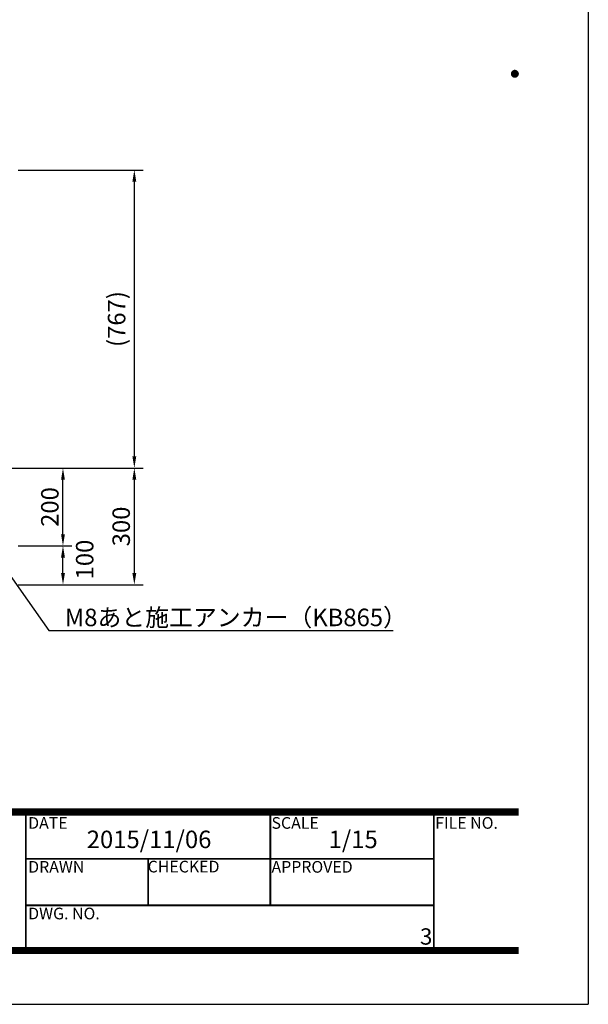
# Model space of a CAD drawing. Extents: x 0 to 6300, y 0 to 4455.
# Drawn here: x 4837 to 6300, y 0 to 2532 of the extents above; entities that cross this region are included whole.
import ezdxf
from ezdxf.enums import TextEntityAlignment as Align

# ---------------------------------------------------------------- set-up
doc = ezdxf.new("R2010")
doc.units = 0
doc.header["$LTSCALE"] = 4.5
doc.layers.get('0').update_dxf_attribs({"linetype": 'CONTINUOUS'})
doc.layers.get('DEFPOINTS').update_dxf_attribs({"linetype": 'CONTINUOUS'})
for name, color, linetype in [('P_2DIM', 6, 'CONTINUOUS'), ('P_5DRAWFRAME', 104, 'CONTINUOUS'), ('P_7THICK', 7, 'CONTINUOUS')]:
    doc.layers.add(name, color=color, linetype=linetype)
doc.styles.add('BIGFONT', font='simplex.shx', dxfattribs={"bigfont": 'bigfont.shx'})
doc.dimstyles.new('DIMBIGFONT$0', dxfattribs={"dimscale": 15, "dimtxt": 3, "dimasz": 2, "dimexe": 1.5, "dimexo": 3, "dimgap": 0.75, "dimtad": 1, "dimdec": 1, "dimdsep": 46, "dimtxsty": 'BIGFONT', "dimsah": 1, "dimcen": 0, "dimclrt": 230, "dimadec": 1, "dimazin": 2, "dimtfac": 0.6, "dimtdec": 1, "dimtofl": 0, "dimtmove": 2, "dimatfit": 3, "dimfxl": 0, "dimtvp": 1, "dimtolj": 1, "dimarcsym": 0})
doc.dimstyles.new('DIMBIGFONT$7', dxfattribs={"dimscale": 15, "dimtxt": 3, "dimasz": 2, "dimexe": 1.5, "dimexo": 3, "dimgap": 0.75, "dimtad": 1, "dimdec": 1, "dimdsep": 46, "dimtxsty": 'BIGFONT', "dimsah": 1, "dimcen": 0, "dimclrt": 230, "dimadec": 1, "dimazin": 2, "dimtfac": 0.6, "dimtdec": 1, "dimtofl": 0, "dimtmove": 0, "dimatfit": 3, "dimfxl": 0, "dimtvp": 1, "dimtolj": 1, "dimarcsym": 0})

# ---------------------------------------------------------------- blocks, each defined once
blk = doc.blocks.new('DFP3')
at = {"color": 0}
for p, q in [((406.8, 159.55), (407.4, 160.15)), ((406.8, 159.48), (407.47, 160.15)), ((406.8, 159.63), (407.32, 160.15)), ((406.8, 159.62), (407.47, 158.95)), ((406.8, 159.55), (407.4, 158.95)), ((406.8, 159.47), (407.32, 158.95)), ((406.81, 159.42), (407.53, 160.14)), ((406.81, 159.68), (407.53, 158.96)), ((406.82, 159.71), (407.24, 160.13)), ((406.82, 159.39), (407.24, 158.97)), ((406.83, 159.37), (407.58, 160.12)), ((406.83, 159.73), (407.58, 158.98)), ((406.85, 159.32), (407.63, 160.1)), ((406.85, 159.78), (407.63, 159)), ((406.87, 159.27), (407.68, 160.08)), ((406.87, 159.83), (407.12, 160.08)), ((406.87, 159.83), (407.68, 159.02)), ((406.87, 159.27), (407.12, 159.02)), ((406.9, 159.22), (407.73, 160.05)), ((406.9, 159.88), (407.73, 159.05)), ((406.93, 159.18), (407.77, 160.02)), ((406.93, 159.92), (407.77, 159.08)), ((406.96, 159.14), (407.81, 159.99)), ((406.96, 159.96), (407.81, 159.11)), ((406.99, 159.99), (407.84, 159.14)), ((406.99, 159.11), (407.84, 159.96)), ((407.03, 160.02), (407.87, 159.18)), ((407.03, 159.08), (407.87, 159.92)), ((407.07, 160.05), (407.9, 159.22)), ((407.07, 159.05), (407.9, 159.88)), ((407.12, 160.08), (407.93, 159.27)), ((407.12, 159.02), (407.93, 159.83)), ((407.17, 160.1), (407.95, 159.32)), ((407.17, 159), (407.95, 159.78)), ((407.22, 160.12), (407.97, 159.37)), ((407.22, 158.98), (407.97, 159.73)), ((407.27, 160.14), (407.99, 159.42)), ((407.27, 158.96), (407.99, 159.68)), ((407.33, 160.15), (408, 159.48)), ((407.33, 158.95), (408, 159.62)), ((407.4, 160.15), (408, 159.55)), ((407.4, 158.95), (408, 159.55)), ((407.48, 160.14), (407.99, 159.63)), ((407.48, 158.96), (407.99, 159.47)), ((407.57, 160.13), (407.98, 159.72)), ((407.57, 158.97), (407.98, 159.38)), ((407.69, 160.08), (407.93, 159.84)), ((407.69, 159.02), (407.93, 159.26)), ((21.5, 33.5), (408, 33.5)), ((21.5, 33.45), (408, 33.45)), ((21.5, 33.4), (408, 33.4)), ((21.5, 33.35), (408, 33.35)), ((21.5, 33.3), (408, 33.3)), ((21.5, 33.25), (408, 33.25)), ((21.5, 33.2), (408, 33.2)), ((21.5, 33.15), (408, 33.15)), ((21.5, 33.1), (408, 33.1)), ((21.5, 33.05), (408, 33.05)), ((21.5, 33), (408, 33)), ((21.5, 32.95), (408, 32.95)), ((21.5, 32.9), (408, 32.9)), ((21.5, 32.85), (408, 32.85)), ((21.5, 32.8), (408, 32.8)), ((21.5, 32.75), (408, 32.75)), ((21.5, 32.7), (408, 32.7)), ((21.5, 32.65), (408, 32.65)), ((21.5, 32.6), (408, 32.6)), ((21.5, 32.55), (408, 32.55)), ((21.5, 32.5), (408, 32.5)), ((323.47, 33), (323.47, 9)), ((323.53, 33), (323.53, 9)), ((365.47, 17), (365.47, 33)), ((365.53, 17), (365.53, 33)), ((393.47, 33), (393.47, 9)), ((393.53, 33), (393.53, 9)), ((323.5, 25.03), (393.5, 25.03)), ((323.5, 24.97), (393.5, 24.97)), ((344.47, 25), (344.47, 17)), ((344.53, 25), (344.53, 17)), ((323.5, 17.03), (393.5, 17.03)), ((323.5, 16.97), (393.5, 16.97)), ((21.5, 9.75), (408, 9.75)), ((21.5, 9.7), (408, 9.7)), ((21.5, 9.65), (408, 9.65)), ((21.5, 9.6), (408, 9.6)), ((21.5, 9.55), (408, 9.55)), ((21.5, 9.5), (408, 9.5)), ((21.5, 9.45), (408, 9.45)), ((21.5, 9.4), (408, 9.4)), ((21.5, 9.35), (408, 9.35)), ((21.5, 9.3), (408, 9.3)), ((21.5, 9.25), (408, 9.25)), ((21.5, 9.2), (408, 9.2)), ((21.5, 9.15), (408, 9.15)), ((21.5, 9.1), (408, 9.1)), ((21.5, 9.05), (408, 9.05)), ((21.5, 9), (408, 9)), ((21.5, 8.95), (408, 8.95)), ((21.5, 8.9), (408, 8.9)), ((21.5, 8.85), (408, 8.85)), ((21.5, 8.8), (408, 8.8)), ((21.5, 8.75), (408, 8.75))]:
    blk.add_line(p, q, dxfattribs=at)
at = {"layer": 'DEFPOINTS', "color": 0}
for p in [(420, 297), (0, 0)]:
    blk.add_line(p, (420, 0), dxfattribs=at)
at = {"color": 0, "style": 'BIGFONT'}
for s, height, p in [('DATE', 2, (323.94, 30.1)), ('SCALE', 2, (365.67, 30.1)), ('FILE NO.', 2, (393.74, 30.1)), ('DRAWN', 2, (323.94, 22.57)), ('CHECKED', 2, (344.43, 22.61)), ('APPROVED', 2, (365.67, 22.57)), ('DWG. NO.', 2, (323.94, 14.57)), ('3', 2.8, (391.14, 10.23))]:
    blk.add_text(s, height=height, dxfattribs=at).set_placement(p)
at = {"color": 83, "style": 'BIGFONT'}
for tag, height, p in [('PROJECT1', 4, (283.38, 25.6)), ('DATE', 3, (344.68, 25.84)), ('SCALE', 3, (379.68, 25.84)), ('PROJECT2', 4, (284.2, 17.84)), ('PROJECT3', 4, (284.2, 10.57)), ('DWGNO', 3, (358.68, 10.57))]:
    blk.add_attdef(tag, text='', height=height, dxfattribs=at).set_placement(p, align=Align.BOTTOM_CENTER)
at = {"color": 83, "ltscale": 0.5, "style": 'BIGFONT', "flags": 8}
for tag, p in [('REV04', (26.47, 27.61)), ('REV03', (26.47, 21.7)), ('REV02', (26.47, 15.58)), ('REV01', (26.47, 10.33))]:
    blk.add_attdef(tag, text='', height=2, dxfattribs=at).set_placement(p, align=Align.BOTTOM_LEFT)
for tag, p in [('REVD4', (80.98, 27.61)), ('R4D', (92.67, 27.61)), ('R4C', (101.8, 27.61)), ('R4A', (110.92, 27.61)), ('REVD3', (80.98, 21.7)), ('R3D', (92.67, 21.7)), ('R3C', (101.8, 21.7)), ('R3A', (110.92, 21.7)), ('REVD2', (80.98, 15.58)), ('R2D', (92.67, 15.58)), ('R2C', (101.8, 15.58)), ('R2A', (110.92, 15.58)), ('REVD1', (80.98, 10.33)), ('R1D', (92.67, 10.33)), ('R1C', (101.8, 10.33)), ('R1A', (110.92, 10.33))]:
    blk.add_attdef(tag, text='', height=2, dxfattribs=at).set_placement(p, align=Align.BOTTOM_CENTER)
blk = doc.blocks.new('*D19')
at = {"layer": 'DEFPOINTS', "color": 0}
for p in [(4788.6, 2145.8), (4788.6, 1379.1), (5132.2, 1379.1)]:
    blk.add_point(p, dxfattribs=at)
at = {"layer": 'P_2DIM', "color": 0, "lineweight": -2}
for p, q in [((4833.6, 2145.8), (5154.7, 2145.8)), ((5132.2, 2115.8), (5132.2, 1409.1)), ((4833.6, 1379.1), (5154.7, 1379.1))]:
    blk.add_line(p, q, dxfattribs=at)
at = {"layer": 'P_2DIM', "color": 0}
for points in [[(5127.2, 2115.8), (5137.2, 2115.8), (5132.2, 2145.8)], [(5127.2, 1409.1), (5137.2, 1409.1), (5132.2, 1379.1)]]:
    blk.add_solid(points, dxfattribs=at)
at = {"layer": 'P_2DIM', "color": 230, "insert": (5086.6, 1762.5), "char_height": 45, "attachment_point": 5, "rotation": 90, "style": 'BIGFONT'}
blk.add_mtext('\\A1;(767)', dxfattribs=at)
blk = doc.blocks.new('*D18')
at = {"layer": 'DEFPOINTS', "color": 0}
for p in [(4788.6, 1379.1), (4788.6, 1079.1), (5132.2, 1079.1)]:
    blk.add_point(p, dxfattribs=at)
at = {"layer": 'P_2DIM', "color": 0, "lineweight": -2}
for p, q in [((4833.6, 1379.1), (5154.7, 1379.1)), ((5132.2, 1349.1), (5132.2, 1109.1)), ((4833.6, 1079.1), (5154.7, 1079.1))]:
    blk.add_line(p, q, dxfattribs=at)
at = {"layer": 'P_2DIM', "color": 0}
for points in [[(5127.2, 1349.1), (5137.2, 1349.1), (5132.2, 1379.1)], [(5127.2, 1109.1), (5137.2, 1109.1), (5132.2, 1079.1)]]:
    blk.add_solid(points, dxfattribs=at)
at = {"layer": 'P_2DIM', "color": 230, "insert": (5098.4, 1229.1), "char_height": 45, "attachment_point": 5, "rotation": 90, "style": 'BIGFONT'}
blk.add_mtext('\\A1;300', dxfattribs=at)
blk = doc.blocks.new('*D27')
at = {"layer": 'DEFPOINTS', "color": 0}
for p in [(4788.6, 1379.1), (4948.7, 1379.1), (4788.6, 1179.1)]:
    blk.add_point(p, dxfattribs=at)
at = {"layer": 'P_2DIM', "color": 0, "lineweight": -2}
for p, q in [((4833.6, 1379.1), (4971.2, 1379.1)), ((4948.7, 1209.1), (4948.7, 1349.1)), ((4833.6, 1179.1), (4971.2, 1179.1))]:
    blk.add_line(p, q, dxfattribs=at)
at = {"layer": 'P_2DIM', "color": 0}
for points in [[(4943.7, 1349.1), (4953.7, 1349.1), (4948.7, 1379.1)], [(4943.7, 1209.1), (4953.7, 1209.1), (4948.7, 1179.1)]]:
    blk.add_solid(points, dxfattribs=at)
at = {"layer": 'P_2DIM', "color": 230, "insert": (4914.9, 1279.1), "char_height": 45, "attachment_point": 5, "rotation": 90, "style": 'BIGFONT'}
blk.add_mtext('\\A1;200', dxfattribs=at)
blk = doc.blocks.new('*D26')
at = {"layer": 'DEFPOINTS', "color": 0}
for p in [(4788.6, 1179.1), (4948.7, 1179.1), (4788.6, 1079.1)]:
    blk.add_point(p, dxfattribs=at)
at = {"layer": 'P_2DIM', "color": 0, "lineweight": -2}
for p, q in [((4833.6, 1179.1), (4971.2, 1179.1)), ((4948.7, 1109.1), (4948.7, 1149.1)), ((4833.6, 1079.1), (4971.2, 1079.1))]:
    blk.add_line(p, q, dxfattribs=at)
at = {"layer": 'P_2DIM', "color": 0}
for points in [[(4943.7, 1149.1), (4953.7, 1149.1), (4948.7, 1179.1)], [(4943.7, 1109.1), (4953.7, 1109.1), (4948.7, 1079.1)]]:
    blk.add_solid(points, dxfattribs=at)
at = {"layer": 'P_2DIM', "color": 230, "insert": (5004.5, 1143.9), "char_height": 45, "attachment_point": 5, "rotation": 90, "style": 'BIGFONT'}
blk.add_mtext('\\A1;100', dxfattribs=at)

msp = doc.modelspace()

# ---------------------------------------------------------------- linework, layer by layer
at = {"layer": 'P_7THICK'}
msp.add_line((3808.7, 1379.1), (4863.68, 1379.1), dxfattribs=at)

# ---------------------------------------------------------------- block references
at = {"layer": 'P_5DRAWFRAME'}
ref = msp.add_blockref('DFP3', (0, 0), dxfattribs=dict(at, xscale=15, yscale=15, zscale=15))
ref.add_attrib('DATE', '2015/11/06', dxfattribs={"layer": '0', "color": 83, "height": 45, "style": 'BIGFONT'}).set_placement((5170.15, 387.63), align=Align.BOTTOM_CENTER)
ref.add_attrib('SCALE', '1/15', dxfattribs={"layer": '0', "color": 83, "height": 45, "style": 'BIGFONT'}).set_placement((5695.15, 387.63), align=Align.BOTTOM_CENTER)

# ---------------------------------------------------------------- texts
at = {"layer": 'P_2DIM', "insert": (4953.42, 972.56), "char_height": 45, "attachment_point": 7, "style": 'BIGFONT'}
msp.add_mtext('{\\C230;M8あと施工アンカー（KB865）}', dxfattribs=at)

# ---------------------------------------------------------------- dimensions: what is measured, and where the dimension line sits
at = {"layer": 'P_2DIM'}
dim = msp.add_linear_dim(base=(5132.18, 1379.14), p1=(4788.58, 2145.82), p2=(4788.58, 1379.14), angle=90, text='(<>)', dimstyle='DIMBIGFONT$0', override={"dimdec": 0}, dxfattribs=at)
dim.commit()
dim.dimension.update_dxf_attribs({"geometry": '*D19', "text_midpoint": (5086.65, 1762.48)})
for base, p1, p2, picture, middle in [((5132.18, 1079.14), (4788.58, 1379.14), (4788.58, 1079.14), '*D18', (5098.43, 1229.14)), ((4948.67, 1379.14), (4788.58, 1179.14), (4788.58, 1379.14), '*D27', (4914.92, 1279.14))]:
    dim = msp.add_linear_dim(base=base, p1=p1, p2=p2, angle=90, dimstyle='DIMBIGFONT$0', dxfattribs=at)
    dim.commit()
    dim.dimension.update_dxf_attribs({"geometry": picture, "text_midpoint": middle})
dim = msp.add_linear_dim(base=(4948.67, 1179.14), p1=(4788.58, 1079.14), p2=(4788.58, 1179.14), angle=90, dimstyle='DIMBIGFONT$0', dxfattribs=at)
dim.commit()
dim.dimension.update_dxf_attribs({"geometry": '*D26', "text_midpoint": (5004.49, 1143.88), "dimtype": 160})

# ---------------------------------------------------------------- leaders
at = {"layer": 'P_2DIM', "annotation_type": 0, "has_hookline": 1, "hookline_direction": 0, "text_width": 844.29}
msp.add_leader([(4643.64, 1341.89), (4912.17, 961.31), (4942.17, 961.31)], dimstyle='DIMBIGFONT$7', dxfattribs=at)

doc.saveas('drawing.dxf')
